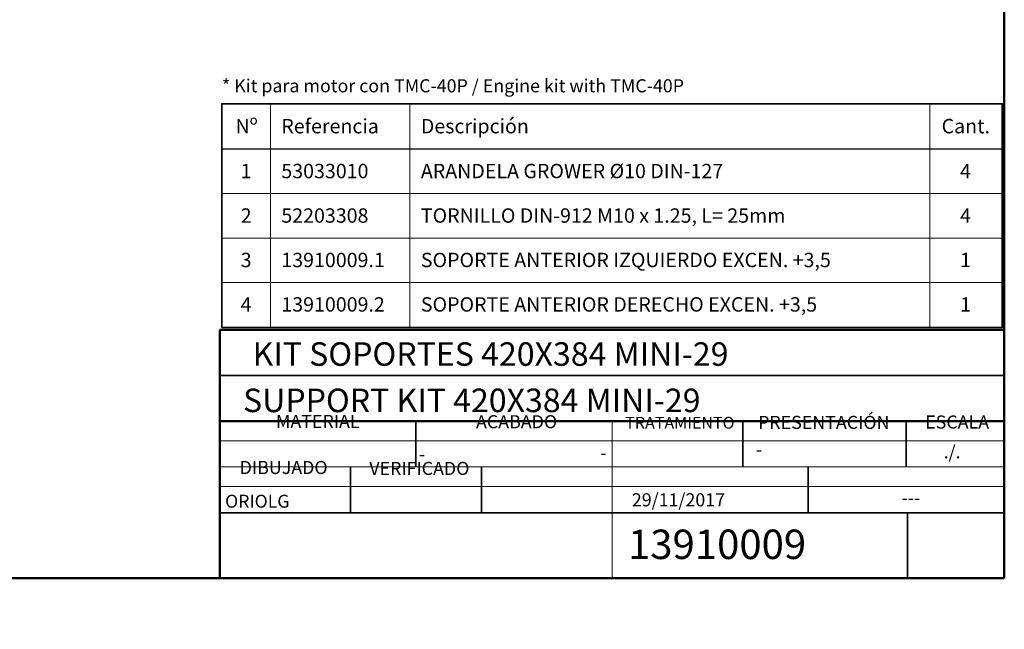
# Model space of a CAD drawing. Units: millimetres. Extents: x 0 to 408, y 0 to 202.
# Drawn here: x 138 to 289, y 0 to 93 of the extents above; entities that cross this region are included whole.
import ezdxf
from ezdxf import colors
from ezdxf.entities.mleader import LeaderData, LeaderLine
from ezdxf.enums import TextEntityAlignment as Align
from ezdxf.lldxf.tags import DXFTag
from ezdxf.math import Vec2, Vec3

# ---------------------------------------------------------------- set-up
doc = ezdxf.new("R2010")
doc.units = ezdxf.units.MM
doc.layers.add('Predeterminado', color=7, linetype='Continuous')
doc.styles.add('SEACAD_Arial', font='arial.ttf')
tags = doc.linetypes.add('DOT2', pattern=[3.175, 0, -3.175]).pattern_tags.tags
tags[6:7] = [DXFTag(74, 4), DXFTag(75, 0), DXFTag(340, '0'), DXFTag(46, 0.0), DXFTag(50, 0.0), DXFTag(44, 0.0), DXFTag(45, 0.0)]
tags[4:5] = [DXFTag(74, 4), DXFTag(75, 0), DXFTag(340, '0'), DXFTag(46, 0.0), DXFTag(50, 0.0), DXFTag(44, 0.0), DXFTag(45, 0.0)]

# ---------------------------------------------------------------- blocks, each defined once
blk = doc.blocks.new('SE')
at = {"color": 7, "linetype": 'Continuous', "lineweight": 18}
for p, q in [((176.58, 80.44), (176.58, 73.51)), ((197.92, 80.44), (197.92, 73.51)), ((277.44, 80.44), (277.44, 73.51)), ((176.58, 73.51), (176.58, 66.68)), ((197.92, 73.51), (197.92, 66.68)), ((277.44, 73.51), (277.44, 66.68)), ((169.14, 66.68), (288.54, 66.68)), ((176.58, 66.68), (176.58, 59.87)), ((197.92, 66.68), (197.92, 59.87)), ((277.44, 66.68), (277.44, 59.87)), ((169.14, 59.87), (288.54, 59.87)), ((176.58, 59.87), (176.58, 53.07)), ((197.92, 59.87), (197.92, 53.07)), ((277.44, 59.87), (277.44, 53.07)), ((169.14, 53.07), (288.54, 53.07)), ((176.58, 53.07), (176.58, 46.18)), ((197.92, 53.07), (197.92, 46.18)), ((277.44, 53.07), (277.44, 46.18))]:
    blk.add_line(p, q, dxfattribs=at)
at = {"color": 7, "linetype": 'Continuous', "lineweight": 25}
blk.add_line((169.14, 73.51), (288.54, 73.51), dxfattribs=at)
at = {"color": 7, "linetype": 'Continuous', "lineweight": 35}
blk.add_lwpolyline([(169.14, 46.18), (169.14, 80.44), (288.54, 80.44), (288.54, 46.18), (169.14, 46.18)], dxfattribs=at)
at = {"color": 7, "linetype": 'Continuous', "lineweight": 5, "style": 'SEACAD_Arial'}
for s, p in [('Nº', (171.25, 78.1)), ('Referencia', (178.26, 78.1)), ('Descripción', (199.6, 78.1)), ('Cant.', (279.26, 78.1)), ('1', (172.04, 71.23)), ('53033010', (178.26, 71.23)), ('ARANDELA GROWER Ø10 DIN-127', (199.6, 71.23)), ('4', (282.09, 71.23)), ('2', (172.04, 64.42)), ('52203308', (178.26, 64.42)), ('TORNILLO DIN-912 M10 x 1.25, L= 25mm', (199.6, 64.42)), ('4', (282.09, 64.42)), ('3', (172.04, 57.62)), ('13910009.1', (178.26, 57.62)), ('SOPORTE ANTERIOR IZQUIERDO EXCEN. +3,5', (199.6, 57.62)), ('1', (282.09, 57.62)), ('4', (172.04, 50.82)), ('13910009.2', (178.26, 50.82)), ('SOPORTE ANTERIOR DERECHO EXCEN. +3,5', (199.6, 50.82)), ('1', (282.09, 50.82))]:
    blk.add_text(s, height=2.2, dxfattribs=at).set_placement(p, align=Align.TOP_LEFT)
blk = doc.blocks.new('_DOT')
at = {"color": 0, "linetype": 'ByBlock', "lineweight": -2}
blk.add_line((-0.5, 0), (-1, 0), dxfattribs=at)
at = {"color": 0, "linetype": 'ByBlock', "const_width": 0.5}
blk.add_lwpolyline([(-0.25, 0, 1), (0.25, 0, 1)], format="xyb", close=True, dxfattribs=at)
blk = doc.blocks.new('SE5')
at = {"layer": 'Predeterminado', "color": 7, "linetype": 'Continuous', "lineweight": 50}
for p, q in [((288.85, 7.84), (288.85, 201.84)), ((7.85, 7.84), (288.85, 7.84))]:
    blk.add_line(p, q, dxfattribs=at)
blk = doc.blocks.new('SE4')
at = {"layer": 'Predeterminado'}
blk.add_blockref('SE5', (0, 0), dxfattribs=at)

msp = doc.modelspace()

# ---------------------------------------------------------------- linework, layer by layer
at = {"layer": 'Predeterminado', "color": 7, "linetype": 'Continuous', "lineweight": 50}
for p, q in [((168.8518, 45.8413), (288.8518, 45.8413)), ((168.8518, 7.8413), (168.8518, 45.8413)), ((168.8518, 31.8413), (288.8518, 31.8413))]:
    msp.add_line(p, q, dxfattribs=at)
at = {"layer": 'Predeterminado', "color": 7, "linetype": 'Continuous', "lineweight": 35}
for p, q in [((168.8518, 38.8413), (288.8518, 38.8413)), ((198.8518, 24.8413), (198.8518, 31.8413)), ((248.8518, 24.8413), (248.8518, 31.8413)), ((273.8518, 24.8413), (273.8518, 31.8413)), ((188.8518, 17.8413), (188.8518, 24.8413)), ((208.8518, 17.8413), (208.8518, 24.8413)), ((258.8518, 17.8413), (258.8518, 24.8413)), ((168.8518, 17.8413), (288.8518, 17.8413)), ((274.026, 17.8413), (274.026, 7.8413))]:
    msp.add_line(p, q, dxfattribs=at)
at = {"layer": 'Predeterminado', "color": 7, "linetype": 'Continuous', "lineweight": 18}
for p, q in [((228.8518, 7.8413), (228.8518, 31.8413)), ((168.8518, 24.8413), (288.8518, 24.8413))]:
    msp.add_line(p, q, dxfattribs=at)
at = {"layer": 'Predeterminado', "color": 7, "linetype": 'DOT2', "lineweight": 18}
for p, q in [((168.8518, 28.8413), (288.8518, 28.8413)), ((168.8518, 21.8413), (288.8518, 21.8413))]:
    msp.add_line(p, q, dxfattribs=at)

# ---------------------------------------------------------------- block references
for name in ['SE4', 'SE']:
    msp.add_blockref(name, (0, 0))

# ---------------------------------------------------------------- texts
at = {"layer": 'Predeterminado'}
for s, insert, char_height, width, attachment_point in [('{\\fArial|b0||i0||c0|p34;\\C7;\\H2.;\\W1.;* Kit para motor con TMC-40P / Engine kit with TMC-40P}', (169.1703, 84.1758), 2, 115.963435, 1), ('{\\fArial|b0||i0||c0|p34;\\C7;\\H2.;\\W1.;\\pxb0.5;PRESENTACIÓN}', (261.2367, 32.6652), 2, 28, 2), ('{\\fArial|b0||i0||c0|p34;\\C7;\\H2.;\\W1.;\\pxb0.5;MATERIAL}', (183.8273, 32.8203), 2, 18, 2), ('{\\fArial|b0||i0||c0|p34;\\C7;\\H2.;\\W1.;\\pxb0.5;ACABADO}', (214.2418, 32.768), 2, 15.874096, 2), ('{\\fArial|b0||i0||c0|p34;\\C7;\\H1.8;\\W1.;\\pxb0.5555555556;TRATAMIENTO}', (239.2235, 32.5121), 1.8, 18.9816, 2), ('{\\fArial|b0||i0||c0|p34;\\C7;\\H2.;\\W1.;\\pxb0.5;ESCALA}', (281.6372, 32.7227), 2, 15, 2), ('{\\fArial|b0||i0||c0|p34;\\C7;\\H2.;\\W1.;\\pxb0.5;DIBUJADO}', (178.6125, 25.7623), 2, 18, 2), ('{\\fArial|b0||i0||c0|p34;\\C7;\\H2.;\\W1.;\\pxb0.5;VERIFICADO}', (199.3715, 25.623), 2, 18, 2)]:
    msp.add_mtext(s, dxfattribs=dict(at, insert=insert, char_height=char_height, width=width, attachment_point=attachment_point))

# ---------------------------------------------------------------- leaders
at = {"layer": 'Predeterminado', "color": 7, "linetype": 'Continuous', "lineweight": 18}
ml = msp.add_multileader_mtext('Standard', dxfattribs=at)
ml.set_content('{\\pxsm0.9;\\fArial|b0||i0||c0|p34;\\W1.;KIT SOPORTES 420X384 MINI-29\\P}', color=256)
ml.set_leader_properties()
ml.set_arrow_properties(name='DOT')
ml.build(insert=Vec2(0, 0))
ml.multileader.update_dxf_attribs({"leader_type": 0, "dogleg_length": 0, "arrow_head_size": 2.88})
ctx = ml.context
ctx.base_point, ctx.char_height, ctx.arrow_head_size, ctx.landing_gap_size = Vec3(171.8615, 42.0967), 3.6, 2.88, 1.26
notes = []
notes.append((ctx, [(0, (0, 0, 0), (0, 0), (1, 0), 1, [])]))
ctx.mtext.insert = Vec3(173.8615, 43.9273)
ml = msp.add_multileader_mtext('Standard', dxfattribs=at)
ml.set_content('{\\pxsm0.9;\\fArial|b0||i0||c0|p34;\\W1.;SUPPORT KIT 420X384 MINI-29\\P}', color=256)
ml.set_leader_properties()
ml.set_arrow_properties(name='DOT')
ml.build(insert=Vec2(0, 0))
ml.multileader.update_dxf_attribs({"leader_type": 0, "dogleg_length": 0, "arrow_head_size": 2.88})
ctx = ml.context
ctx.base_point, ctx.char_height, ctx.arrow_head_size, ctx.landing_gap_size = Vec3(170.396, 35.0066), 3.6, 2.88, 1.26
notes.append((ctx, [(0, (0, 0, 0), (0, 0), (1, 0), 1, [])]))
ctx.mtext.insert = Vec3(172.396, 36.8372)
ml = msp.add_multileader_mtext('Standard', dxfattribs=at)
ml.set_content('{\\pxsm0.9;\\fArial|b0||i0||c0|p34;\\W1.;-\\P}', color=256)
ml.set_leader_properties()
ml.set_arrow_properties(name='DOT')
ml.build(insert=Vec2(0, 0))
ml.multileader.update_dxf_attribs({"leader_type": 0, "dogleg_length": 0, "arrow_head_size": 1.6})
ctx = ml.context
ctx.base_point, ctx.char_height, ctx.arrow_head_size, ctx.landing_gap_size = Vec3(248.861, 27.5074), 2, 1.6, 0.7
notes.append((ctx, [(0, (0, 0, 0), (0, 0), (1, 0), 1, [])]))
ctx.mtext.insert = Vec3(250.861, 28.5074)
ml = msp.add_multileader_mtext('Standard', dxfattribs=at)
ml.set_content('{\\pxsm0.9;\\fArial|b0||i0||c0|p34;\\W1.;./.\\P}', color=256)
ml.set_leader_properties()
ml.set_arrow_properties(name='DOT')
ml.build(insert=Vec2(0, 0))
ml.multileader.update_dxf_attribs({"leader_type": 0, "dogleg_length": 0, "arrow_head_size": 1.6})
ctx = ml.context
ctx.base_point, ctx.char_height, ctx.arrow_head_size, ctx.landing_gap_size = Vec3(277.576, 27.1471), 2, 1.6, 0.7
notes.append((ctx, [(0, (0, 0, 0), (0, 0), (1, 0), 1, [])]))
ctx.mtext.insert = Vec3(279.576, 28.1641)
ml = msp.add_multileader_mtext('Standard', dxfattribs=at)
ml.set_content('{\\pxsm0.9;\\fArial|b0||i0||c0|p34;\\W1.;-\\P}', color=256)
ml.set_leader_properties()
ml.set_arrow_properties(name='DOT')
ml.build(insert=Vec2(0, 0))
ml.multileader.update_dxf_attribs({"leader_type": 0, "dogleg_length": 0, "arrow_head_size": 1.6})
ctx = ml.context
ctx.base_point, ctx.char_height, ctx.arrow_head_size, ctx.landing_gap_size = Vec3(225.0611, 27.0224), 2, 1.6, 0.7
notes.append((ctx, [(0, (0, 0, 0), (0, 0), (1, 0), 1, [])]))
ctx.mtext.insert = Vec3(227.0611, 28.0224)
ml = msp.add_multileader_mtext('Standard', dxfattribs=at)
ml.set_content('{\\pxsm0.9;\\fArial|b0||i0||c0|p34;\\W1.;-\\P}', color=256)
ml.set_leader_properties()
ml.set_arrow_properties(name='DOT')
ml.build(insert=Vec2(0, 0))
ml.multileader.update_dxf_attribs({"leader_type": 0, "dogleg_length": 0, "arrow_head_size": 1.6})
ctx = ml.context
ctx.base_point, ctx.char_height, ctx.arrow_head_size, ctx.landing_gap_size = Vec3(197.3175, 26.8169), 2, 1.6, 0.7
notes.append((ctx, [(0, (0, 0, 0), (0, 0), (1, 0), 1, [])]))
ctx.mtext.insert = Vec3(199.3175, 27.8169)
ml = msp.add_multileader_mtext('Standard', dxfattribs=at)
ml.set_content('{\\pxsm0.9;\\fArial|b0||i0||c0|p34;\\W1.;---\\P}', color=256)
ml.set_leader_properties()
ml.set_arrow_properties(name='DOT')
ml.build(insert=Vec2(0, 0))
ml.multileader.update_dxf_attribs({"leader_type": 0, "dogleg_length": 0, "arrow_head_size": 1.6})
ctx = ml.context
ctx.base_point, ctx.char_height, ctx.arrow_head_size, ctx.landing_gap_size = Vec3(271.1246, 20.1325), 2, 1.6, 0.7
notes.append((ctx, [(0, (0, 0, 0), (0, 0), (1, 0), 1, [])]))
ctx.mtext.insert = Vec3(273.1246, 21.1325)
ml = msp.add_multileader_mtext('Standard', dxfattribs=at)
ml.set_content('{\\pxsm0.9;\\fArial|b0||i0||c0|p34;\\W1.;29/11/2017\\P}', color=256)
ml.set_leader_properties()
ml.set_arrow_properties(name='DOT')
ml.build(insert=Vec2(0, 0))
ml.multileader.update_dxf_attribs({"leader_type": 0, "dogleg_length": 0, "arrow_head_size": 1.6})
ctx = ml.context
ctx.base_point, ctx.char_height, ctx.arrow_head_size, ctx.landing_gap_size = Vec3(229.8821, 19.8003), 2, 1.6, 0.7
notes.append((ctx, [(0, (0, 0, 0), (0, 0), (1, 0), 1, [])]))
ctx.mtext.insert = Vec3(231.8821, 20.8173)
ml = msp.add_multileader_mtext('Standard', dxfattribs=at)
ml.set_content('{\\pxsm0.9;\\fArial|b0||i0||c0|p34;\\W1.;ORIOLG\\P}', color=256)
ml.set_leader_properties()
ml.set_arrow_properties(name='DOT')
ml.build(insert=Vec2(0, 0))
ml.multileader.update_dxf_attribs({"leader_type": 0, "dogleg_length": 0, "arrow_head_size": 1.584})
ctx = ml.context
ctx.base_point, ctx.char_height, ctx.arrow_head_size, ctx.landing_gap_size = Vec3(167.6594, 19.5878), 1.98, 1.584, 0.693
notes.append((ctx, [(0, (0, 0, 0), (0, 0), (1, 0), 1, [])]))
ctx.mtext.insert = Vec3(169.6594, 20.5946)
ml = msp.add_multileader_mtext('Standard', dxfattribs=at)
ml.set_content('{\\pxsm0.9;\\fArial|b0||i0||c0|p34;\\W1.;13910009\\P}', color=256)
ml.set_leader_properties()
ml.set_arrow_properties(name='DOT')
ml.build(insert=Vec2(0, 0))
ml.multileader.update_dxf_attribs({"leader_type": 0, "dogleg_length": 0, "arrow_head_size": 3.6})
ctx = ml.context
ctx.base_point, ctx.char_height, ctx.arrow_head_size, ctx.landing_gap_size = Vec3(229.2843, 12.969), 4.5, 3.6, 1.575
notes.append((ctx, [(0, (0, 0, 0), (0, 0), (1, 0), 1, [])]))
ctx.mtext.insert = Vec3(231.2843, 15.2572)
for ctx, leaders in notes:
    for number, flags, end, landing, length, lines in leaders:
        leader = LeaderData()
        leader.index, (leader.has_last_leader_line, leader.has_dogleg_vector, leader.attachment_direction) = number, flags
        leader.last_leader_point, leader.dogleg_vector, leader.dogleg_length = Vec3(end), Vec3(landing), length
        for number, points, colour, breaks in lines:
            line = LeaderLine()
            line.index, line.vertices, line.color, line.breaks = number, Vec3.list(points), colors.encode_raw_color(colour), breaks
            leader.lines.append(line)
        ctx.leaders.append(leader)

doc.saveas('drawing.dxf')
